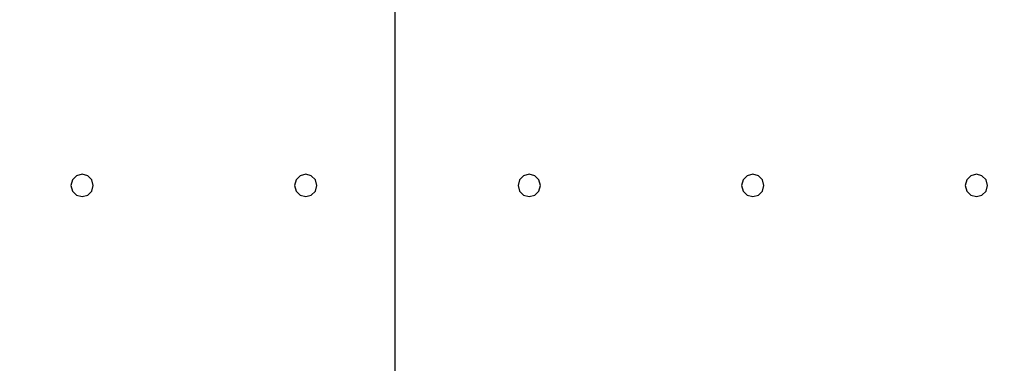
# Model space of a CAD drawing. Units: millimetres. Extents: x -15465 to 58838, y -42933 to 59294.
# Drawn here: x 30075 to 38884, y 18792 to 21866 of the extents above; entities that cross this region are included whole.
import ezdxf

# ---------------------------------------------------------------- set-up
doc = ezdxf.new("R2010")
doc.units = ezdxf.units.MM
doc.header["$MEASUREMENT"] = 0
for name, color, linetype, true_color in [('grid', 1, 'Continuous', 0xff0000), ('pile', 6, 'Continuous', 0xff00ff), ('raftslab', 7, 'Continuous', 0xffffff)]:
    doc.layers.add(name, color=color, linetype=linetype, true_color=true_color)

msp = doc.modelspace()

# ---------------------------------------------------------------- linework, layer by layer
at = {"layer": 'grid'}
msp.add_line((33433.7, 16283, -9600), (33433.7, 24383, -9600), dxfattribs=at)
at = {"layer": 'pile', "color": 9, "true_color": 0xc0c0c0}
for p, q in [((30583.7, 20469.6, -9700), (30547.1, 20433, -9700)), ((30583.7, 20469.6, -21700), (30547.1, 20433, -21700)), ((30633.7, 20483, -9700), (30583.7, 20469.6, -9700)), ((30633.7, 20483, -21700), (30583.7, 20469.6, -21700)), ((30683.7, 20469.6, -9700), (30633.7, 20483, -9700)), ((30683.7, 20469.6, -21700), (30633.7, 20483, -21700)), ((30633.7, 20483, -9700), (30633.7, 20483, -21700)), ((30720.3, 20433, -9700), (30683.7, 20469.6, -9700)), ((30720.3, 20433, -21700), (30683.7, 20469.6, -21700)), ((32583.7, 20469.6, -9700), (32547.1, 20433, -9700)), ((32583.7, 20469.6, -21700), (32547.1, 20433, -21700)), ((32633.7, 20483, -9700), (32583.7, 20469.6, -9700)), ((32633.7, 20483, -21700), (32583.7, 20469.6, -21700)), ((32683.7, 20469.6, -9700), (32633.7, 20483, -9700)), ((32683.7, 20469.6, -21700), (32633.7, 20483, -21700)), ((32633.7, 20483, -9700), (32633.7, 20483, -21700)), ((32720.3, 20433, -9700), (32683.7, 20469.6, -9700)), ((32720.3, 20433, -21700), (32683.7, 20469.6, -21700)), ((34583.7, 20469.6, -9700), (34547.1, 20433, -9700)), ((34583.7, 20469.6, -21700), (34547.1, 20433, -21700)), ((34633.7, 20483, -9700), (34583.7, 20469.6, -9700)), ((34633.7, 20483, -21700), (34583.7, 20469.6, -21700)), ((34683.7, 20469.6, -9700), (34633.7, 20483, -9700)), ((34683.7, 20469.6, -21700), (34633.7, 20483, -21700)), ((34633.7, 20483, -9700), (34633.7, 20483, -21700)), ((34720.3, 20433, -9700), (34683.7, 20469.6, -9700)), ((34720.3, 20433, -21700), (34683.7, 20469.6, -21700)), ((36583.7, 20469.6, -9700), (36547.1, 20433, -9700)), ((36583.7, 20469.6, -21700), (36547.1, 20433, -21700)), ((36633.7, 20483, -9700), (36583.7, 20469.6, -9700)), ((36633.7, 20483, -21700), (36583.7, 20469.6, -21700)), ((36683.7, 20469.6, -9700), (36633.7, 20483, -9700)), ((36683.7, 20469.6, -21700), (36633.7, 20483, -21700)), ((36633.7, 20483, -9700), (36633.7, 20483, -21700)), ((36720.3, 20433, -9700), (36683.7, 20469.6, -9700)), ((36720.3, 20433, -21700), (36683.7, 20469.6, -21700)), ((38583.7, 20469.6, -9700), (38547.1, 20433, -9700)), ((38583.7, 20469.6, -21700), (38547.1, 20433, -21700)), ((38633.7, 20483, -9700), (38583.7, 20469.6, -9700)), ((38633.7, 20483, -21700), (38583.7, 20469.6, -21700)), ((38683.7, 20469.6, -9700), (38633.7, 20483, -9700)), ((38683.7, 20469.6, -21700), (38633.7, 20483, -21700)), ((38633.7, 20483, -9700), (38633.7, 20483, -21700)), ((38720.3, 20433, -9700), (38683.7, 20469.6, -9700)), ((38720.3, 20433, -21700), (38683.7, 20469.6, -21700)), ((30547.1, 20433, -9700), (30533.7, 20383, -9700)), ((30547.1, 20433, -21700), (30533.7, 20383, -21700)), ((30533.7, 20383, -9700), (30547.1, 20333, -9700)), ((30533.7, 20383, -21700), (30547.1, 20333, -21700)), ((30533.7, 20383, -9700), (30533.7, 20383, -21700)), ((30733.7, 20383, -9700), (30720.3, 20433, -9700)), ((30733.7, 20383, -21700), (30720.3, 20433, -21700)), ((30720.3, 20333, -9700), (30733.7, 20383, -9700)), ((30720.3, 20333, -21700), (30733.7, 20383, -21700)), ((30733.7, 20383, -9700), (30733.7, 20383, -9700)), ((30733.7, 20383, -21700), (30733.7, 20383, -21700)), ((30733.7, 20383, -9700), (30733.7, 20383, -21700)), ((32547.1, 20433, -9700), (32533.7, 20383, -9700)), ((32547.1, 20433, -21700), (32533.7, 20383, -21700)), ((32533.7, 20383, -9700), (32547.1, 20333, -9700)), ((32533.7, 20383, -21700), (32547.1, 20333, -21700)), ((32533.7, 20383, -9700), (32533.7, 20383, -21700)), ((32733.7, 20383, -9700), (32720.3, 20433, -9700)), ((32733.7, 20383, -21700), (32720.3, 20433, -21700)), ((32720.3, 20333, -9700), (32733.7, 20383, -9700)), ((32720.3, 20333, -21700), (32733.7, 20383, -21700)), ((32733.7, 20383, -9700), (32733.7, 20383, -9700)), ((32733.7, 20383, -21700), (32733.7, 20383, -21700)), ((32733.7, 20383, -9700), (32733.7, 20383, -21700)), ((34547.1, 20433, -9700), (34533.7, 20383, -9700)), ((34547.1, 20433, -21700), (34533.7, 20383, -21700)), ((34533.7, 20383, -9700), (34547.1, 20333, -9700)), ((34533.7, 20383, -21700), (34547.1, 20333, -21700)), ((34533.7, 20383, -9700), (34533.7, 20383, -21700)), ((34733.7, 20383, -9700), (34720.3, 20433, -9700)), ((34733.7, 20383, -21700), (34720.3, 20433, -21700)), ((34720.3, 20333, -9700), (34733.7, 20383, -9700)), ((34720.3, 20333, -21700), (34733.7, 20383, -21700)), ((34733.7, 20383, -9700), (34733.7, 20383, -9700)), ((34733.7, 20383, -21700), (34733.7, 20383, -21700)), ((34733.7, 20383, -9700), (34733.7, 20383, -21700)), ((36547.1, 20433, -9700), (36533.7, 20383, -9700)), ((36547.1, 20433, -21700), (36533.7, 20383, -21700)), ((36533.7, 20383, -9700), (36547.1, 20333, -9700)), ((36533.7, 20383, -21700), (36547.1, 20333, -21700)), ((36533.7, 20383, -9700), (36533.7, 20383, -21700)), ((36733.7, 20383, -9700), (36720.3, 20433, -9700)), ((36733.7, 20383, -21700), (36720.3, 20433, -21700)), ((36720.3, 20333, -9700), (36733.7, 20383, -9700)), ((36720.3, 20333, -21700), (36733.7, 20383, -21700)), ((36733.7, 20383, -9700), (36733.7, 20383, -9700)), ((36733.7, 20383, -21700), (36733.7, 20383, -21700)), ((36733.7, 20383, -9700), (36733.7, 20383, -21700)), ((38547.1, 20433, -9700), (38533.7, 20383, -9700)), ((38547.1, 20433, -21700), (38533.7, 20383, -21700)), ((38533.7, 20383, -9700), (38547.1, 20333, -9700)), ((38533.7, 20383, -21700), (38547.1, 20333, -21700)), ((38533.7, 20383, -9700), (38533.7, 20383, -21700)), ((38733.7, 20383, -9700), (38720.3, 20433, -9700)), ((38733.7, 20383, -21700), (38720.3, 20433, -21700)), ((38720.3, 20333, -9700), (38733.7, 20383, -9700)), ((38720.3, 20333, -21700), (38733.7, 20383, -21700)), ((38733.7, 20383, -9700), (38733.7, 20383, -9700)), ((38733.7, 20383, -21700), (38733.7, 20383, -21700)), ((38733.7, 20383, -9700), (38733.7, 20383, -21700)), ((30547.1, 20333, -9700), (30583.7, 20296.4, -9700)), ((30547.1, 20333, -21700), (30583.7, 20296.4, -21700)), ((30583.7, 20296.4, -9700), (30633.7, 20283, -9700)), ((30583.7, 20296.4, -21700), (30633.7, 20283, -21700)), ((30633.7, 20283, -9700), (30683.7, 20296.4, -9700)), ((30633.7, 20283, -21700), (30683.7, 20296.4, -21700)), ((30633.7, 20283, -9700), (30633.7, 20283, -21700)), ((30683.7, 20296.4, -9700), (30720.3, 20333, -9700)), ((30683.7, 20296.4, -21700), (30720.3, 20333, -21700)), ((32547.1, 20333, -9700), (32583.7, 20296.4, -9700)), ((32547.1, 20333, -21700), (32583.7, 20296.4, -21700)), ((32583.7, 20296.4, -9700), (32633.7, 20283, -9700)), ((32583.7, 20296.4, -21700), (32633.7, 20283, -21700)), ((32633.7, 20283, -9700), (32683.7, 20296.4, -9700)), ((32633.7, 20283, -21700), (32683.7, 20296.4, -21700)), ((32633.7, 20283, -9700), (32633.7, 20283, -21700)), ((32683.7, 20296.4, -9700), (32720.3, 20333, -9700)), ((32683.7, 20296.4, -21700), (32720.3, 20333, -21700)), ((34547.1, 20333, -9700), (34583.7, 20296.4, -9700)), ((34547.1, 20333, -21700), (34583.7, 20296.4, -21700)), ((34583.7, 20296.4, -9700), (34633.7, 20283, -9700)), ((34583.7, 20296.4, -21700), (34633.7, 20283, -21700)), ((34633.7, 20283, -9700), (34683.7, 20296.4, -9700)), ((34633.7, 20283, -21700), (34683.7, 20296.4, -21700)), ((34633.7, 20283, -9700), (34633.7, 20283, -21700)), ((34683.7, 20296.4, -9700), (34720.3, 20333, -9700)), ((34683.7, 20296.4, -21700), (34720.3, 20333, -21700)), ((36547.1, 20333, -9700), (36583.7, 20296.4, -9700)), ((36547.1, 20333, -21700), (36583.7, 20296.4, -21700)), ((36583.7, 20296.4, -9700), (36633.7, 20283, -9700)), ((36583.7, 20296.4, -21700), (36633.7, 20283, -21700)), ((36633.7, 20283, -9700), (36683.7, 20296.4, -9700)), ((36633.7, 20283, -21700), (36683.7, 20296.4, -21700)), ((36633.7, 20283, -9700), (36633.7, 20283, -21700)), ((36683.7, 20296.4, -9700), (36720.3, 20333, -9700)), ((36683.7, 20296.4, -21700), (36720.3, 20333, -21700)), ((38547.1, 20333, -9700), (38583.7, 20296.4, -9700)), ((38547.1, 20333, -21700), (38583.7, 20296.4, -21700)), ((38583.7, 20296.4, -9700), (38633.7, 20283, -9700)), ((38583.7, 20296.4, -21700), (38633.7, 20283, -21700)), ((38633.7, 20283, -9700), (38683.7, 20296.4, -9700)), ((38633.7, 20283, -21700), (38683.7, 20296.4, -21700)), ((38633.7, 20283, -9700), (38633.7, 20283, -21700)), ((38683.7, 20296.4, -9700), (38720.3, 20333, -9700)), ((38683.7, 20296.4, -21700), (38720.3, 20333, -21700))]:
    msp.add_line(p, q, dxfattribs=at)
at = {"layer": 'pile', "color": 9, "true_color": 0xc0c0c0, "invisible_edges": 15}
for points in [[(30583.7, 20469.6, -9700), (30583.7, 20469.6, -21700), (30547.1, 20433, -21700)], [(30583.7, 20469.6, -9700), (30547.1, 20433, -21700), (30547.1, 20433, -9700)], [(30633.7, 20483, -9700), (30633.7, 20483, -21700), (30583.7, 20469.6, -21700)], [(30633.7, 20483, -9700), (30583.7, 20469.6, -21700), (30583.7, 20469.6, -9700)], [(30683.7, 20469.6, -9700), (30683.7, 20469.6, -21700), (30633.7, 20483, -21700)], [(30683.7, 20469.6, -9700), (30633.7, 20483, -21700), (30633.7, 20483, -9700)], [(30720.3, 20433, -9700), (30720.3, 20433, -21700), (30683.7, 20469.6, -21700)], [(30720.3, 20433, -9700), (30683.7, 20469.6, -21700), (30683.7, 20469.6, -9700)], [(32583.7, 20469.6, -9700), (32583.7, 20469.6, -21700), (32547.1, 20433, -21700)], [(32583.7, 20469.6, -9700), (32547.1, 20433, -21700), (32547.1, 20433, -9700)], [(32633.7, 20483, -9700), (32633.7, 20483, -21700), (32583.7, 20469.6, -21700)], [(32633.7, 20483, -9700), (32583.7, 20469.6, -21700), (32583.7, 20469.6, -9700)], [(32683.7, 20469.6, -9700), (32683.7, 20469.6, -21700), (32633.7, 20483, -21700)], [(32683.7, 20469.6, -9700), (32633.7, 20483, -21700), (32633.7, 20483, -9700)], [(32720.3, 20433, -9700), (32720.3, 20433, -21700), (32683.7, 20469.6, -21700)], [(32720.3, 20433, -9700), (32683.7, 20469.6, -21700), (32683.7, 20469.6, -9700)], [(34583.7, 20469.6, -9700), (34583.7, 20469.6, -21700), (34547.1, 20433, -21700)], [(34583.7, 20469.6, -9700), (34547.1, 20433, -21700), (34547.1, 20433, -9700)], [(34633.7, 20483, -9700), (34633.7, 20483, -21700), (34583.7, 20469.6, -21700)], [(34633.7, 20483, -9700), (34583.7, 20469.6, -21700), (34583.7, 20469.6, -9700)], [(34683.7, 20469.6, -9700), (34683.7, 20469.6, -21700), (34633.7, 20483, -21700)], [(34683.7, 20469.6, -9700), (34633.7, 20483, -21700), (34633.7, 20483, -9700)], [(34720.3, 20433, -9700), (34720.3, 20433, -21700), (34683.7, 20469.6, -21700)], [(34720.3, 20433, -9700), (34683.7, 20469.6, -21700), (34683.7, 20469.6, -9700)], [(36583.7, 20469.6, -9700), (36583.7, 20469.6, -21700), (36547.1, 20433, -21700)], [(36583.7, 20469.6, -9700), (36547.1, 20433, -21700), (36547.1, 20433, -9700)], [(36633.7, 20483, -9700), (36633.7, 20483, -21700), (36583.7, 20469.6, -21700)], [(36633.7, 20483, -9700), (36583.7, 20469.6, -21700), (36583.7, 20469.6, -9700)], [(36683.7, 20469.6, -9700), (36683.7, 20469.6, -21700), (36633.7, 20483, -21700)], [(36683.7, 20469.6, -9700), (36633.7, 20483, -21700), (36633.7, 20483, -9700)], [(36720.3, 20433, -9700), (36720.3, 20433, -21700), (36683.7, 20469.6, -21700)], [(36720.3, 20433, -9700), (36683.7, 20469.6, -21700), (36683.7, 20469.6, -9700)], [(38583.7, 20469.6, -9700), (38583.7, 20469.6, -21700), (38547.1, 20433, -21700)], [(38583.7, 20469.6, -9700), (38547.1, 20433, -21700), (38547.1, 20433, -9700)], [(38633.7, 20483, -9700), (38633.7, 20483, -21700), (38583.7, 20469.6, -21700)], [(38633.7, 20483, -9700), (38583.7, 20469.6, -21700), (38583.7, 20469.6, -9700)], [(38683.7, 20469.6, -9700), (38683.7, 20469.6, -21700), (38633.7, 20483, -21700)], [(38683.7, 20469.6, -9700), (38633.7, 20483, -21700), (38633.7, 20483, -9700)], [(38720.3, 20433, -9700), (38720.3, 20433, -21700), (38683.7, 20469.6, -21700)], [(38720.3, 20433, -9700), (38683.7, 20469.6, -21700), (38683.7, 20469.6, -9700)], [(30547.1, 20433, -9700), (30547.1, 20433, -21700), (30533.7, 20383, -21700)], [(30547.1, 20433, -9700), (30533.7, 20383, -21700), (30533.7, 20383, -9700)], [(30533.7, 20383, -9700), (30533.7, 20383, -21700), (30547.1, 20333, -21700)], [(30533.7, 20383, -9700), (30547.1, 20333, -21700), (30547.1, 20333, -9700)], [(30733.7, 20383, -9700), (30733.7, 20383, -21700), (30720.3, 20433, -21700)], [(30733.7, 20383, -9700), (30720.3, 20433, -21700), (30720.3, 20433, -9700)], [(30720.3, 20333, -9700), (30720.3, 20333, -21700), (30733.7, 20383, -21700)], [(30720.3, 20333, -9700), (30733.7, 20383, -21700), (30733.7, 20383, -9700)], [(30733.7, 20383, -9700), (30733.7, 20383, -21700), (30733.7, 20383, -21700)], [(30733.7, 20383, -9700), (30733.7, 20383, -21700), (30733.7, 20383, -9700)], [(32547.1, 20433, -9700), (32547.1, 20433, -21700), (32533.7, 20383, -21700)], [(32547.1, 20433, -9700), (32533.7, 20383, -21700), (32533.7, 20383, -9700)], [(32533.7, 20383, -9700), (32533.7, 20383, -21700), (32547.1, 20333, -21700)], [(32533.7, 20383, -9700), (32547.1, 20333, -21700), (32547.1, 20333, -9700)], [(32733.7, 20383, -9700), (32733.7, 20383, -21700), (32720.3, 20433, -21700)], [(32733.7, 20383, -9700), (32720.3, 20433, -21700), (32720.3, 20433, -9700)], [(32720.3, 20333, -9700), (32720.3, 20333, -21700), (32733.7, 20383, -21700)], [(32720.3, 20333, -9700), (32733.7, 20383, -21700), (32733.7, 20383, -9700)], [(32733.7, 20383, -9700), (32733.7, 20383, -21700), (32733.7, 20383, -21700)], [(32733.7, 20383, -9700), (32733.7, 20383, -21700), (32733.7, 20383, -9700)], [(34547.1, 20433, -9700), (34547.1, 20433, -21700), (34533.7, 20383, -21700)], [(34547.1, 20433, -9700), (34533.7, 20383, -21700), (34533.7, 20383, -9700)], [(34533.7, 20383, -9700), (34533.7, 20383, -21700), (34547.1, 20333, -21700)], [(34533.7, 20383, -9700), (34547.1, 20333, -21700), (34547.1, 20333, -9700)], [(34733.7, 20383, -9700), (34733.7, 20383, -21700), (34720.3, 20433, -21700)], [(34733.7, 20383, -9700), (34720.3, 20433, -21700), (34720.3, 20433, -9700)], [(34720.3, 20333, -9700), (34720.3, 20333, -21700), (34733.7, 20383, -21700)], [(34720.3, 20333, -9700), (34733.7, 20383, -21700), (34733.7, 20383, -9700)], [(34733.7, 20383, -9700), (34733.7, 20383, -21700), (34733.7, 20383, -21700)], [(34733.7, 20383, -9700), (34733.7, 20383, -21700), (34733.7, 20383, -9700)], [(36547.1, 20433, -9700), (36547.1, 20433, -21700), (36533.7, 20383, -21700)], [(36547.1, 20433, -9700), (36533.7, 20383, -21700), (36533.7, 20383, -9700)], [(36533.7, 20383, -9700), (36533.7, 20383, -21700), (36547.1, 20333, -21700)], [(36533.7, 20383, -9700), (36547.1, 20333, -21700), (36547.1, 20333, -9700)], [(36733.7, 20383, -9700), (36733.7, 20383, -21700), (36720.3, 20433, -21700)], [(36733.7, 20383, -9700), (36720.3, 20433, -21700), (36720.3, 20433, -9700)], [(36720.3, 20333, -9700), (36720.3, 20333, -21700), (36733.7, 20383, -21700)], [(36720.3, 20333, -9700), (36733.7, 20383, -21700), (36733.7, 20383, -9700)], [(36733.7, 20383, -9700), (36733.7, 20383, -21700), (36733.7, 20383, -21700)], [(36733.7, 20383, -9700), (36733.7, 20383, -21700), (36733.7, 20383, -9700)], [(38547.1, 20433, -9700), (38547.1, 20433, -21700), (38533.7, 20383, -21700)], [(38547.1, 20433, -9700), (38533.7, 20383, -21700), (38533.7, 20383, -9700)], [(38533.7, 20383, -9700), (38533.7, 20383, -21700), (38547.1, 20333, -21700)], [(38533.7, 20383, -9700), (38547.1, 20333, -21700), (38547.1, 20333, -9700)], [(38733.7, 20383, -9700), (38733.7, 20383, -21700), (38720.3, 20433, -21700)], [(38733.7, 20383, -9700), (38720.3, 20433, -21700), (38720.3, 20433, -9700)], [(38720.3, 20333, -9700), (38720.3, 20333, -21700), (38733.7, 20383, -21700)], [(38720.3, 20333, -9700), (38733.7, 20383, -21700), (38733.7, 20383, -9700)], [(38733.7, 20383, -9700), (38733.7, 20383, -21700), (38733.7, 20383, -21700)], [(38733.7, 20383, -9700), (38733.7, 20383, -21700), (38733.7, 20383, -9700)], [(30547.1, 20333, -9700), (30547.1, 20333, -21700), (30583.7, 20296.4, -21700)], [(30547.1, 20333, -9700), (30583.7, 20296.4, -21700), (30583.7, 20296.4, -9700)], [(30583.7, 20296.4, -9700), (30583.7, 20296.4, -21700), (30633.7, 20283, -21700)], [(30583.7, 20296.4, -9700), (30633.7, 20283, -21700), (30633.7, 20283, -9700)], [(30633.7, 20283, -9700), (30633.7, 20283, -21700), (30683.7, 20296.4, -21700)], [(30633.7, 20283, -9700), (30683.7, 20296.4, -21700), (30683.7, 20296.4, -9700)], [(30683.7, 20296.4, -9700), (30683.7, 20296.4, -21700), (30720.3, 20333, -21700)], [(30683.7, 20296.4, -9700), (30720.3, 20333, -21700), (30720.3, 20333, -9700)], [(32547.1, 20333, -9700), (32547.1, 20333, -21700), (32583.7, 20296.4, -21700)], [(32547.1, 20333, -9700), (32583.7, 20296.4, -21700), (32583.7, 20296.4, -9700)], [(32583.7, 20296.4, -9700), (32583.7, 20296.4, -21700), (32633.7, 20283, -21700)], [(32583.7, 20296.4, -9700), (32633.7, 20283, -21700), (32633.7, 20283, -9700)], [(32633.7, 20283, -9700), (32633.7, 20283, -21700), (32683.7, 20296.4, -21700)], [(32633.7, 20283, -9700), (32683.7, 20296.4, -21700), (32683.7, 20296.4, -9700)], [(32683.7, 20296.4, -9700), (32683.7, 20296.4, -21700), (32720.3, 20333, -21700)], [(32683.7, 20296.4, -9700), (32720.3, 20333, -21700), (32720.3, 20333, -9700)], [(34547.1, 20333, -9700), (34547.1, 20333, -21700), (34583.7, 20296.4, -21700)], [(34547.1, 20333, -9700), (34583.7, 20296.4, -21700), (34583.7, 20296.4, -9700)], [(34583.7, 20296.4, -9700), (34583.7, 20296.4, -21700), (34633.7, 20283, -21700)], [(34583.7, 20296.4, -9700), (34633.7, 20283, -21700), (34633.7, 20283, -9700)], [(34633.7, 20283, -9700), (34633.7, 20283, -21700), (34683.7, 20296.4, -21700)], [(34633.7, 20283, -9700), (34683.7, 20296.4, -21700), (34683.7, 20296.4, -9700)], [(34683.7, 20296.4, -9700), (34683.7, 20296.4, -21700), (34720.3, 20333, -21700)], [(34683.7, 20296.4, -9700), (34720.3, 20333, -21700), (34720.3, 20333, -9700)], [(36547.1, 20333, -9700), (36547.1, 20333, -21700), (36583.7, 20296.4, -21700)], [(36547.1, 20333, -9700), (36583.7, 20296.4, -21700), (36583.7, 20296.4, -9700)], [(36583.7, 20296.4, -9700), (36583.7, 20296.4, -21700), (36633.7, 20283, -21700)], [(36583.7, 20296.4, -9700), (36633.7, 20283, -21700), (36633.7, 20283, -9700)], [(36633.7, 20283, -9700), (36633.7, 20283, -21700), (36683.7, 20296.4, -21700)], [(36633.7, 20283, -9700), (36683.7, 20296.4, -21700), (36683.7, 20296.4, -9700)], [(36683.7, 20296.4, -9700), (36683.7, 20296.4, -21700), (36720.3, 20333, -21700)], [(36683.7, 20296.4, -9700), (36720.3, 20333, -21700), (36720.3, 20333, -9700)], [(38547.1, 20333, -9700), (38547.1, 20333, -21700), (38583.7, 20296.4, -21700)], [(38547.1, 20333, -9700), (38583.7, 20296.4, -21700), (38583.7, 20296.4, -9700)], [(38583.7, 20296.4, -9700), (38583.7, 20296.4, -21700), (38633.7, 20283, -21700)], [(38583.7, 20296.4, -9700), (38633.7, 20283, -21700), (38633.7, 20283, -9700)], [(38633.7, 20283, -9700), (38633.7, 20283, -21700), (38683.7, 20296.4, -21700)], [(38633.7, 20283, -9700), (38683.7, 20296.4, -21700), (38683.7, 20296.4, -9700)], [(38683.7, 20296.4, -9700), (38683.7, 20296.4, -21700), (38720.3, 20333, -21700)], [(38683.7, 20296.4, -9700), (38720.3, 20333, -21700), (38720.3, 20333, -9700)]]:
    msp.add_3dface(points, dxfattribs=at)
at = {"layer": 'raftslab', "invisible_edges": 15}
for points in [[(-13966.3, -42517, -9200), (58333.7, 33083, -9200), (-8566.3, 16883, -9200)], [(58333.7, -42517, -9200), (58333.7, 33083, -9200), (-13966.3, -42517, -9200)], [(-8566.3, 16883, -9200), (58333.7, 33083, -9200), (-3316.3, 24983, -9200)], [(-3316.3, 33083, -9700), (58333.7, -42517, -9700), (-3316.3, 24983, -9700)], [(58333.7, 33083, -9700), (58333.7, -42517, -9700), (-3316.3, 33083, -9700)], [(-8566.3, 24983, -9700), (58333.7, -42517, -9700), (-8566.3, 16883, -9700)], [(-3316.3, 24983, -9700), (58333.7, -42517, -9700), (-8566.3, 24983, -9700)]]:
    msp.add_3dface(points, dxfattribs=at)

doc.saveas('drawing.dxf')
